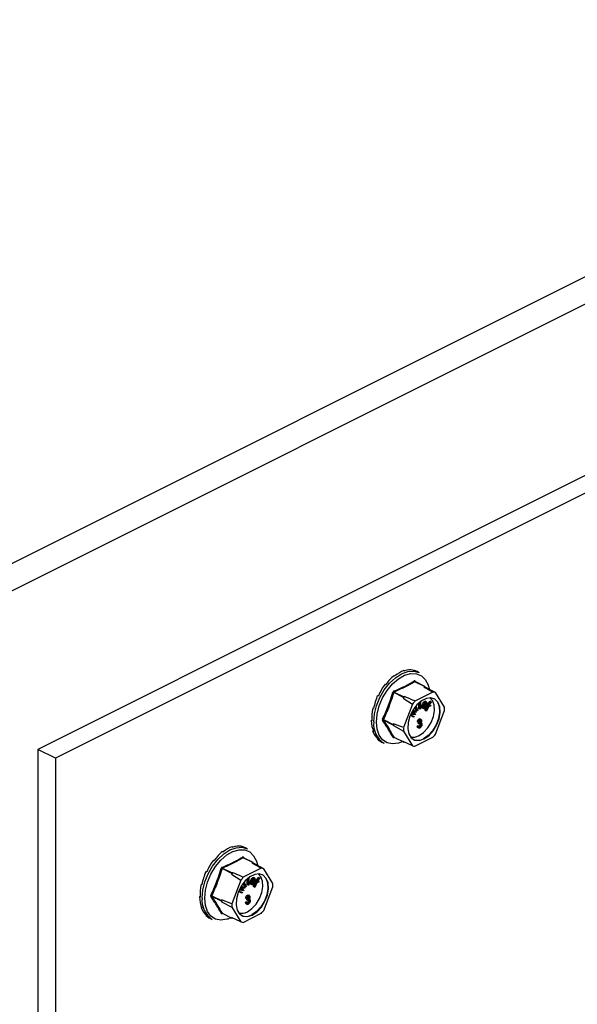
# Model space of a CAD drawing. Units: millimetres. Extents: x -1130 to -79, y -373 to 1112.
# Drawn here: x -599 to -481, y 540 to 750 of the extents above; entities that cross this region are included whole.
import ezdxf

# ---------------------------------------------------------------- set-up
doc = ezdxf.new("R2010")
doc.units = ezdxf.units.MM
doc.header["$MEASUREMENT"] = 0
doc.layers.get('0').update_dxf_attribs({"linetype": 'CONTINUOUS', "lineweight": 15})

msp = doc.modelspace()

# ---------------------------------------------------------------- linework, layer by layer
at = {"color": 7, "linetype": 'Continuous', "lineweight": 25}
for p, q in [((-369.63, 749.66), (-736.22, 566.37)), ((-367.02, 745.16), (-731.99, 562.68)), ((-365.72, 709.36), (-595.31, 594.56)), ((-361.98, 707.49), (-591.56, 592.69)), ((-517.48, 611.32), (-517.31, 611.23)), ((-515.55, 611.43), (-515.37, 611.34)), ((-514.19, 610.87), (-514.67, 611.11)), ((-519.54, 610.29), (-519.36, 610.2)), ((-515.07, 609.08), (-514.96, 608.91)), ((-521.48, 608.46), (-521.3, 608.37)), ((-513.08, 607.93), (-515.14, 608.96)), ((-513.01, 607.94), (-515.08, 608.97)), ((-513.08, 607.93), (-513.2, 607.87)), ((-512.93, 607.81), (-512.99, 607.91)), ((-510.76, 606.64), (-512.93, 607.81)), ((-512.31, 608.25), (-512.1, 607.48)), ((-523.05, 606.05), (-522.88, 605.96)), ((-517.57, 605.62), (-519.63, 606.65)), ((-519.54, 606.76), (-517.48, 605.73)), ((-517.57, 605.62), (-517.63, 605.46)), ((-517.63, 605.46), (-515.62, 604.21)), ((-517.35, 605.79), (-517.48, 605.73)), ((-511.28, 606.75), (-515.1, 604.83)), ((-513.62, 604.92), (-513.85, 604.8)), ((-513.62, 604.97), (-513.62, 604.92)), ((-512.95, 603.47), (-511.9, 604.79)), ((-512.73, 604.69), (-512.94, 604.79)), ((-511.69, 604.69), (-511.9, 604.79)), ((-508.84, 603.53), (-510.76, 606.64)), ((-524.08, 603.35), (-523.89, 603.37)), ((-524.08, 603.35), (-523.91, 603.27)), ((-515.62, 604.21), (-517.54, 599.19)), ((-515.63, 602.75), (-515.02, 602.05)), ((-515.04, 602.51), (-515.6, 602.81)), ((-514.84, 602.4), (-515.59, 602.82)), ((-515.5, 602.96), (-514.76, 602.55)), ((-514.83, 602.84), (-515.1, 603.55)), ((-514.62, 602.74), (-514.99, 603.69)), ((-514.89, 603.82), (-514.51, 602.85)), ((-514.62, 602.74), (-514.83, 602.84)), ((-514.51, 602.85), (-514.62, 602.74)), ((-514.28, 603.22), (-514.27, 604.46)), ((-514.07, 603.11), (-514.28, 603.22)), ((-514.07, 603.11), (-514.06, 604.64)), ((-513.94, 603.17), (-514.07, 603.11)), ((-513.94, 604.74), (-513.94, 603.17)), ((-513.3, 604.01), (-513.51, 604.12)), ((-513.3, 603.23), (-513.51, 603.33)), ((-512.77, 603.84), (-513.22, 603.94)), ((-512.95, 603.67), (-513.16, 603.78)), ((-513.15, 603.22), (-513.03, 603.37)), ((-513.09, 603.13), (-513.15, 603.22)), ((-512.94, 603.12), (-513.15, 603.22)), ((-513.14, 604.13), (-512.8, 604.05)), ((-513.11, 604.18), (-513.01, 604.16)), ((-512.88, 603.03), (-513.09, 603.13)), ((-512.8, 604.05), (-513.01, 604.16)), ((-512.74, 604.33), (-512.95, 604.44)), ((-512.95, 603.67), (-512.86, 603.62)), ((-512.94, 603.12), (-511.69, 604.69)), ((-512.88, 603.03), (-512.94, 603.12)), ((-512.92, 602.89), (-512.84, 603.08)), ((-512.85, 602.78), (-512.92, 602.89)), ((-512.71, 602.78), (-512.92, 602.89)), ((-512.52, 603.48), (-512.88, 603.03)), ((-512.64, 602.67), (-512.85, 602.78)), ((-512.75, 603.9), (-512.77, 603.84)), ((-512.71, 602.78), (-512.37, 603.54)), ((-512.64, 602.67), (-512.71, 602.78)), ((-512.22, 603.61), (-512.64, 602.67)), ((-512.37, 603.54), (-512.52, 603.48)), ((-511.63, 604.59), (-512.34, 603.7)), ((-512.34, 603.7), (-511.83, 603.95)), ((-511.75, 603.83), (-512.22, 603.61)), ((-512.08, 604.03), (-512.04, 604.05)), ((-511.83, 603.95), (-512.04, 604.05)), ((-511.83, 603.95), (-511.75, 603.83)), ((-511.69, 604.69), (-511.63, 604.59)), ((-510.76, 597.78), (-508.84, 602.8)), ((-524.44, 600.69), (-524.27, 600.78)), ((-524.44, 600.69), (-524.26, 600.6)), ((-521.82, 600.89), (-519.77, 599.86)), ((-519.77, 599.73), (-521.82, 600.76)), ((-515.35, 601.41), (-516.09, 601.82)), ((-515.55, 601.52), (-516.09, 601.81)), ((-516.02, 601.98), (-515.27, 601.57)), ((-515.09, 601.91), (-515.99, 602.05)), ((-515.92, 602.19), (-515.4, 602.11)), ((-515.89, 602.26), (-515.61, 602.22)), ((-515.56, 602.34), (-515.74, 602.55)), ((-515.35, 602.24), (-515.7, 602.63)), ((-515.61, 602.22), (-515.42, 602.18)), ((-515.4, 602.11), (-515.61, 602.22)), ((-515.35, 602.24), (-515.56, 602.34)), ((-515.35, 601.41), (-515.55, 601.52)), ((-515.21, 602.08), (-515.42, 602.18)), ((-515.4, 602.11), (-515.21, 602.08)), ((-515.27, 601.57), (-515.35, 601.41)), ((-515.02, 602.05), (-515.09, 601.91)), ((-514.84, 602.4), (-515.04, 602.51)), ((-514.76, 602.55), (-514.84, 602.4)), ((-514.04, 600.92), (-514.25, 601.02)), ((-513.81, 600.92), (-514.07, 601.05)), ((-514.05, 600.66), (-514.07, 600.76)), ((-513.85, 600.56), (-514.05, 600.66)), ((-519.7, 600.02), (-519.77, 599.86)), ((-519.77, 599.73), (-519.7, 599.63)), ((-517.54, 599.19), (-519.7, 600.02)), ((-519.7, 599.63), (-517.54, 598.46)), ((-514.62, 599.51), (-514.47, 599.61)), ((-514.41, 599.41), (-514.62, 599.51)), ((-514.4, 600.3), (-514.6, 600.4)), ((-514.49, 599.19), (-514.23, 599.06)), ((-514.26, 599.5), (-514.47, 599.61)), ((-514.41, 599.41), (-514.26, 599.5)), ((-514.24, 600.35), (-514.4, 600.3)), ((-514.34, 600.02), (-514.32, 600.24)), ((-514.13, 599.92), (-514.34, 600.02)), ((-514.32, 600.24), (-514.3, 600.25)), ((-514.11, 600.14), (-514.32, 600.24)), ((-514.09, 600.15), (-514.3, 600.25)), ((-514.03, 599.27), (-514.24, 599.38)), ((-514.13, 599.92), (-514.11, 600.14)), ((-514.11, 600.14), (-514.09, 600.15)), ((-514, 599.87), (-514.01, 600)), ((-513.79, 599.77), (-514, 599.87)), ((-513.73, 600.15), (-513.84, 600.21)), ((-524.08, 598.39), (-523.98, 598.49)), ((-524.08, 598.39), (-523.91, 598.3)), ((-523.05, 596.72), (-523.02, 596.77)), ((-523.05, 596.72), (-522.88, 596.63)), ((-519.63, 597.19), (-517.57, 596.17)), ((-519.61, 597.17), (-517.54, 596.14)), ((-517.54, 598.46), (-515.62, 595.35)), ((-515.1, 595.25), (-511.28, 597.16)), ((-595.31, 594.56), (-595.31, 433.52)), ((-591.56, 592.69), (-595.31, 594.56)), ((-522.16, 596.11), (-521.69, 595.87)), ((-517.72, 596.23), (-518.39, 595.96)), ((-515.62, 595.35), (-517.63, 596.27)), ((-517.63, 596.27), (-517.57, 596.17)), ((-517.48, 596.15), (-517.42, 596.17)), ((-591.56, 592.69), (-591.56, 431.65)), ((-554.01, 573.89), (-553.83, 573.8)), ((-552.07, 573.99), (-551.9, 573.9)), ((-550.72, 573.43), (-551.19, 573.67)), ((-556.07, 572.86), (-555.89, 572.77)), ((-549.6, 570.5), (-551.66, 571.53)), ((-549.54, 570.5), (-551.6, 571.53)), ((-551.59, 571.64), (-551.48, 571.47)), ((-558, 571.03), (-557.82, 570.94)), ((-554.09, 568.19), (-556.15, 569.22)), ((-556.06, 569.33), (-554, 568.3)), ((-547.8, 569.31), (-551.63, 567.4)), ((-549.6, 570.5), (-549.73, 570.44)), ((-549.45, 570.38), (-549.51, 570.48)), ((-547.28, 569.2), (-549.45, 570.38)), ((-548.83, 570.82), (-548.62, 570.05)), ((-559.58, 568.62), (-559.4, 568.53)), ((-554.09, 568.19), (-554.15, 568.03)), ((-554.15, 568.03), (-552.15, 566.77)), ((-553.88, 568.36), (-554, 568.3)), ((-550.6, 565.68), (-550.59, 567.2)), ((-550.46, 567.31), (-550.47, 565.74)), ((-550.14, 567.48), (-550.38, 567.37)), ((-550.14, 567.53), (-550.14, 567.48)), ((-549.47, 566.04), (-548.42, 567.36)), ((-549.26, 567.25), (-549.47, 567.36)), ((-549.46, 565.69), (-548.21, 567.25)), ((-548.15, 567.16), (-548.87, 566.27)), ((-548.21, 567.25), (-548.42, 567.36)), ((-548.21, 567.25), (-548.15, 567.16)), ((-545.37, 566.1), (-547.28, 569.2)), ((-560.61, 565.92), (-560.41, 565.93)), ((-560.61, 565.92), (-560.43, 565.83)), ((-552.15, 566.77), (-554.06, 561.75)), ((-552.09, 564.91), (-552.27, 565.12)), ((-551.88, 564.81), (-552.22, 565.2)), ((-552.15, 565.32), (-551.54, 564.62)), ((-551.36, 564.97), (-552.12, 565.38)), ((-551.57, 565.07), (-552.12, 565.37)), ((-552.03, 565.53), (-551.28, 565.12)), ((-551.36, 565.41), (-551.63, 566.11)), ((-551.36, 564.97), (-551.57, 565.07)), ((-551.15, 565.31), (-551.51, 566.26)), ((-551.41, 566.38), (-551.04, 565.41)), ((-551.15, 565.31), (-551.36, 565.41)), ((-551.28, 565.12), (-551.36, 564.97)), ((-551.04, 565.41), (-551.15, 565.31)), ((-550.8, 565.78), (-550.8, 567.02)), ((-550.6, 565.68), (-550.8, 565.78)), ((-550.47, 565.74), (-550.6, 565.68)), ((-549.83, 566.58), (-550.04, 566.68)), ((-549.83, 565.79), (-550.04, 565.9)), ((-549.3, 566.4), (-549.74, 566.5)), ((-549.48, 566.24), (-549.69, 566.34)), ((-549.67, 565.79), (-549.56, 565.93)), ((-549.61, 565.7), (-549.67, 565.79)), ((-549.46, 565.69), (-549.67, 565.79)), ((-549.66, 566.7), (-549.33, 566.62)), ((-549.63, 566.75), (-549.54, 566.72)), ((-549.4, 565.59), (-549.61, 565.7)), ((-549.33, 566.62), (-549.54, 566.72)), ((-549.48, 566.24), (-549.39, 566.18)), ((-549.26, 566.9), (-549.47, 567)), ((-549.4, 565.59), (-549.46, 565.69)), ((-549.45, 565.45), (-549.36, 565.64)), ((-549.37, 565.34), (-549.45, 565.45)), ((-549.24, 565.35), (-549.45, 565.45)), ((-549.04, 566.04), (-549.4, 565.59)), ((-549.16, 565.24), (-549.37, 565.34)), ((-549.27, 566.46), (-549.3, 566.4)), ((-549.24, 565.35), (-548.9, 566.11)), ((-549.16, 565.24), (-549.24, 565.35)), ((-548.75, 566.18), (-549.16, 565.24)), ((-548.9, 566.11), (-549.04, 566.04)), ((-548.87, 566.27), (-548.35, 566.51)), ((-548.27, 566.39), (-548.75, 566.18)), ((-548.6, 566.6), (-548.56, 566.62)), ((-548.35, 566.51), (-548.56, 566.62)), ((-548.35, 566.51), (-548.27, 566.39)), ((-547.28, 560.35), (-545.37, 565.37)), ((-560.97, 563.26), (-560.8, 563.34)), ((-560.97, 563.26), (-560.79, 563.17)), ((-558.35, 563.45), (-556.29, 562.42)), ((-556.29, 562.3), (-558.35, 563.33)), ((-551.87, 563.98), (-552.62, 564.39)), ((-552.08, 564.08), (-552.62, 564.38)), ((-552.55, 564.54), (-551.79, 564.13)), ((-551.61, 564.48), (-552.52, 564.62)), ((-552.45, 564.76), (-551.93, 564.68)), ((-552.42, 564.83), (-552.14, 564.78)), ((-552.14, 564.78), (-551.94, 564.75)), ((-551.93, 564.68), (-552.14, 564.78)), ((-551.88, 564.81), (-552.09, 564.91)), ((-551.87, 563.98), (-552.08, 564.08)), ((-551.73, 564.64), (-551.94, 564.75)), ((-551.93, 564.68), (-551.73, 564.64)), ((-551.79, 564.13), (-551.87, 563.98)), ((-551.54, 564.62), (-551.61, 564.48)), ((-550.92, 562.86), (-551.13, 562.97)), ((-550.56, 563.48), (-550.77, 563.59)), ((-550.33, 563.49), (-550.59, 563.62)), ((-550.58, 563.23), (-550.59, 563.33)), ((-550.37, 563.13), (-550.58, 563.23)), ((-560.61, 560.95), (-560.5, 561.05)), ((-560.61, 560.95), (-560.43, 560.87)), ((-556.23, 562.59), (-556.29, 562.42)), ((-556.29, 562.3), (-556.23, 562.2)), ((-554.06, 561.75), (-556.23, 562.59)), ((-556.23, 562.2), (-554.06, 561.02)), ((-554.06, 561.02), (-552.15, 557.92)), ((-551.15, 562.08), (-551, 562.18)), ((-550.94, 561.97), (-551.15, 562.08)), ((-551.01, 561.75), (-550.75, 561.62)), ((-550.79, 562.07), (-551, 562.18)), ((-550.94, 561.97), (-550.79, 562.07)), ((-550.77, 562.92), (-550.92, 562.86)), ((-550.86, 562.59), (-550.84, 562.81)), ((-550.65, 562.48), (-550.86, 562.59)), ((-550.84, 562.81), (-550.82, 562.82)), ((-550.64, 562.7), (-550.84, 562.81)), ((-550.61, 562.71), (-550.82, 562.82)), ((-550.56, 561.84), (-550.77, 561.94)), ((-550.65, 562.48), (-550.64, 562.7)), ((-550.64, 562.7), (-550.61, 562.71)), ((-550.52, 562.44), (-550.54, 562.56)), ((-550.31, 562.33), (-550.52, 562.44)), ((-550.26, 562.72), (-550.37, 562.77)), ((-559.58, 559.29), (-559.55, 559.33)), ((-559.58, 559.29), (-559.4, 559.2)), ((-556.15, 559.76), (-554.09, 558.73)), ((-556.13, 559.74), (-554.07, 558.71)), ((-554.25, 558.8), (-554.91, 558.52)), ((-552.15, 557.92), (-554.15, 558.83)), ((-554.15, 558.83), (-554.09, 558.73)), ((-551.63, 557.81), (-547.8, 559.73)), ((-558.69, 558.68), (-558.22, 558.44)), ((-554, 558.71), (-553.95, 558.74))]:
    msp.add_line(p, q, dxfattribs=at)
at = {"color": 7, "linetype": 'Continuous', "lineweight": 25, "flags": 128}
for points in [[(-523.87, 600.41), (-523.72, 602.1), (-523.28, 603.85), (-522.58, 605.58), (-521.64, 607.2), (-520.51, 608.63), (-519.26, 609.79), (-517.94, 610.63), (-516.62, 611.11), (-515.37, 611.2), (-514.25, 610.9), (-514.19, 610.87)], [(-523.3, 600.38), (-523.15, 602.06), (-522.7, 603.8), (-521.98, 605.51), (-521.02, 607.09), (-519.88, 608.47), (-518.62, 609.56), (-517.3, 610.31), (-516.01, 610.68), (-514.8, 610.65), (-513.74, 610.21), (-512.9, 609.4), (-512.31, 608.26), (-512.31, 608.25)], [(-513.19, 596.78), (-512.18, 597.47), (-511.25, 598.48), (-510.5, 599.71), (-509.98, 601.06), (-509.76, 602.4), (-509.83, 603.61), (-510.21, 604.6), (-510.85, 605.26), (-511.7, 605.54), (-512.68, 605.42), (-513.7, 604.91), (-514.68, 604.05), (-515.53, 602.92), (-516.17, 601.61), (-516.55, 600.26), (-516.62, 598.96), (-516.4, 597.85), (-515.88, 597.02), (-515.13, 596.54), (-514.21, 596.46), (-513.19, 596.78)], [(-514.23, 597.5), (-513.27, 598.16), (-512.39, 599.12), (-511.67, 600.3), (-511.18, 601.58), (-510.97, 602.85), (-511.04, 604.01), (-511.4, 604.94), (-511.97, 605.55)], [(-511.12, 605.4), (-510.95, 605.31), (-510.31, 604.65), (-509.94, 603.66), (-509.86, 602.45), (-510.09, 601.11), (-510.6, 599.76), (-511.35, 598.53), (-512.28, 597.52), (-513.29, 596.83)], [(-518.39, 595.96), (-518.62, 595.89), (-519.88, 595.72), (-521.02, 595.96), (-521.98, 596.58), (-522.7, 597.57), (-523.15, 598.86), (-523.3, 600.38)], [(-560.39, 562.97), (-560.25, 564.66), (-559.81, 566.42), (-559.1, 568.15), (-558.16, 569.77), (-557.04, 571.19), (-555.79, 572.36), (-554.47, 573.2), (-553.15, 573.67), (-551.9, 573.76), (-550.77, 573.46), (-550.72, 573.43)], [(-559.83, 562.95), (-559.68, 564.63), (-559.22, 566.37), (-558.5, 568.07), (-557.54, 569.66), (-556.4, 571.04), (-555.14, 572.13), (-553.83, 572.88), (-552.53, 573.25), (-551.32, 573.21), (-550.27, 572.78), (-549.42, 571.97), (-548.83, 570.82), (-548.83, 570.82)], [(-549.72, 559.34), (-548.7, 560.04), (-547.78, 561.05), (-547.02, 562.28), (-546.51, 563.62), (-546.28, 564.96), (-546.36, 566.18), (-546.73, 567.16), (-547.37, 567.82), (-548.22, 568.11), (-549.2, 567.99), (-550.23, 567.48), (-551.21, 566.61), (-552.06, 565.48), (-552.7, 564.18), (-553.07, 562.82), (-553.15, 561.53), (-552.92, 560.42), (-552.41, 559.59), (-551.66, 559.11), (-550.73, 559.02), (-549.72, 559.34)], [(-550.76, 560.07), (-549.79, 560.73), (-548.91, 561.69), (-548.2, 562.86), (-547.71, 564.14), (-547.49, 565.42), (-547.56, 566.57), (-547.92, 567.51), (-548.49, 568.12)], [(-547.64, 567.97), (-547.48, 567.88), (-546.84, 567.21), (-546.46, 566.23), (-546.39, 565.02), (-546.61, 563.68), (-547.13, 562.33), (-547.88, 561.1), (-548.81, 560.09), (-549.82, 559.4)], [(-554.91, 558.52), (-555.14, 558.45), (-556.4, 558.29), (-557.54, 558.52), (-558.5, 559.15), (-559.22, 560.13), (-559.68, 561.42), (-559.83, 562.95)]]:
    msp.add_lwpolyline(points, dxfattribs=at)
at = {"color": 7, "linetype": 'Continuous', "lineweight": 25}
for centre, radius, start, end in [((-515.05, 609.14), 0.203, 187.5227, 243.7908), ((-514.99, 609.02), 0.101, 141.4305, 208.9008), ((-519.4, 606.95), 0.228, 185.3218, 234.332), ((-513.57, 605.39), 2.5, 75.061, 81.5372), ((-513.04, 607.88), 0.0652, 33.2546, 123.3436), ((-520.21, 605.06), 1.69, 69.8438, 76.3411), ((-510.53, 599.86), 9.05, 138.9859, 141.7355), ((-517.38, 605.56), 0.203, 119.9763, 160.7452), ((-508.52, 598.85), 8.89, 137.7452, 142.9763), ((-511.51, 604.29), 2.47, 72.1439, 84.4543), ((-515.36, 603.17), 6.53, 356.7867, 3.2133), ((-522.2, 600.28), 0.713, 58.0633, 73.54), ((-521.87, 600.6), 0.17, 73.2093, 137.5493), ((-519.11, 599.91), 4.79, 173.9867, 237.3424), ((-519.63, 599.79), 0.151, 154.9951, 205.0049), ((-513.06, 599.83), 6.64, 178.311, 181.689), ((-511.02, 598.82), 6.53, 176.7867, 183.2133), ((-519.69, 597.04), 0.165, 65.9233, 135.0671), ((-519.55, 597.12), 0.0803, 135.7842, 176.8335), ((-515.41, 599.46), 2.28, 252.425, 300.9967), ((-514.51, 598.82), 2.33, 245.7681, 301.4996), ((-517.86, 603.14), 8.89, 317.7452, 322.9763), ((-517.51, 596.2), 0.0652, 213.2546, 303.3436), ((-514.87, 597.7), 2.47, 252.1439, 264.4543), ((-551.57, 571.71), 0.203, 187.5227, 243.7908), ((-551.51, 571.58), 0.101, 141.4305, 208.9008), ((-556.73, 567.63), 1.69, 69.8438, 76.3411), ((-555.93, 569.51), 0.228, 185.3218, 234.332), ((-550.1, 567.96), 2.5, 75.061, 81.5372), ((-549.57, 570.44), 0.0652, 33.2546, 123.3436), ((-548.04, 566.86), 2.47, 72.1439, 84.4543), ((-547.05, 562.42), 9.05, 138.9859, 141.7355), ((-553.9, 568.12), 0.203, 119.9763, 160.7452), ((-545.05, 561.42), 8.89, 137.7452, 142.9763), ((-551.89, 565.73), 6.53, 356.7867, 3.2133), ((-555.63, 562.47), 4.79, 173.9867, 237.3424), ((-558.73, 562.85), 0.713, 58.0633, 73.54), ((-558.4, 563.16), 0.17, 73.2093, 137.5493), ((-556.15, 562.36), 0.151, 154.9951, 205.0049), ((-549.59, 562.39), 6.64, 178.311, 181.689), ((-547.54, 561.39), 6.53, 176.7867, 183.2133), ((-556.22, 559.61), 0.165, 65.9233, 135.0671), ((-556.07, 559.68), 0.0803, 135.7842, 176.8335), ((-551.93, 562.02), 2.28, 252.425, 300.9967), ((-551.04, 561.39), 2.33, 245.7681, 301.4996), ((-554.38, 565.7), 8.89, 317.7452, 322.9763), ((-554.04, 558.77), 0.0652, 213.2546, 303.3436), ((-551.39, 560.26), 2.47, 252.1439, 264.4543)]:
    msp.add_arc(centre, radius, start, end, dxfattribs=at)
for centre, major_axis, ratio, start_param, end_param in [((-518.51, 603.66), (3.38, 7.68), 0.551111, 0.483439, 0.832505), ((-518.51, 603.66), (3.63, 7.56), 0.544007, 0.152546, 0.501612), ((-518.51, 603.66), (3.89, 7.43), 0.544295, 0.009996, 0.171116), ((-518.51, 603.66), (3.17, 7.78), 0.564926, 0.815734, 1.164799), ((-518.51, 603.66), (3.01, 7.85), 0.584126, 1.15085, 1.499916), ((-518.51, 603.66), (2.92, 7.89), 0.60683, 1.490756, 1.839822), ((-518.51, 603.66), (2.93, 7.89), 0.630668, 1.837848, 2.186914), ((-518.51, 603.66), (3.04, 7.83), 0.652839, 2.194408, 2.543474), ((-518.51, 603.66), (3.26, 7.73), 0.670276, 2.561464, 2.91053), ((-518.51, 603.66), (3.57, 7.59), 0.680109, 2.937291, 3.125237), ((-555.04, 566.22), (3.38, 7.68), 0.551111, 0.483439, 0.832505), ((-555.04, 566.22), (3.63, 7.56), 0.544007, 0.152546, 0.501612), ((-555.04, 566.22), (3.89, 7.43), 0.544295, 0.009996, 0.171116), ((-555.04, 566.22), (3.17, 7.78), 0.564926, 0.815734, 1.164799), ((-555.04, 566.22), (3.01, 7.85), 0.584126, 1.15085, 1.499916), ((-555.04, 566.22), (2.92, 7.89), 0.60683, 1.490756, 1.839822), ((-555.04, 566.22), (2.93, 7.89), 0.630668, 1.837848, 2.186914), ((-555.04, 566.22), (3.04, 7.83), 0.652839, 2.194408, 2.543474), ((-555.04, 566.22), (3.26, 7.73), 0.670276, 2.561464, 2.91053), ((-555.04, 566.22), (3.57, 7.59), 0.680109, 2.937291, 3.125237)]:
    msp.add_ellipse(centre, major_axis=major_axis, ratio=ratio, start_param=start_param, end_param=end_param, dxfattribs=at)
for points, knots in [([(-519.63, 606.93), (-518.85, 607.27), (-517.78, 607.73), (-516.35, 608.48), (-515.67, 608.87), (-515.25, 609.12)], [0, 0, 0, 0, 0.500313, 0.686307, 1, 1, 1, 1]), ([(-515.07, 609.08), (-515.07, 609.08), (-515.09, 609.1), (-515.12, 609.13), (-515.18, 609.15), (-515.23, 609.13), (-515.25, 609.12)], [0, 0, 0, 0, 0.045893, 0.363246, 0.681582, 1, 1, 1, 1]), ([(-515.14, 608.96), (-515.13, 608.97), (-515.11, 608.98), (-515.09, 608.97), (-515.08, 608.97), (-515.08, 608.97)], [0, 0, 0, 0, 0.488467, 0.974513, 1, 1, 1, 1]), ([(-519.63, 606.93), (-519.63, 606.92), (-519.66, 606.91), (-519.71, 606.87), (-519.77, 606.8), (-519.8, 606.74), (-519.81, 606.71)], [0, 0, 0, 0, 0.045893, 0.363246, 0.681582, 1, 1, 1, 1]), ([(-515.14, 608.96), (-515.82, 608.57), (-517.19, 607.79), (-518.75, 607.1), (-519.54, 606.76)], [0, 0, 0, 0, 0.499632, 1, 1, 1, 1]), ([(-515.07, 608.97), (-515.08, 608.97), (-515.08, 608.97), (-515.08, 608.97), (-515.08, 608.97)], [0, 0, 0, 0, 0.204171, 1, 1, 1, 1]), ([(-513.2, 607.87), (-512.71, 607.58), (-512.07, 607.21), (-511.43, 606.84), (-511.28, 606.75)], [0, 0, 0, 0, 0.760865, 1, 1, 1, 1]), ([(-522, 600.97), (-521.59, 601.9), (-521.02, 603.18), (-520.31, 605.11), (-520, 606.09), (-519.81, 606.71)], [0, 0, 0, 0, 0.499944, 0.686096, 1, 1, 1, 1]), ([(-519.63, 606.65), (-519.62, 606.67), (-519.61, 606.7), (-519.58, 606.74), (-519.55, 606.76), (-519.54, 606.76), (-519.54, 606.76)], [0, 0, 0, 0, 0.318949, 0.636317, 0.95384, 1, 1, 1, 1]), ([(-515.1, 604.83), (-515.28, 604.91), (-516.03, 605.23), (-516.78, 605.55), (-517.35, 605.79)], [0, 0, 0, 0, 0.239135, 1, 1, 1, 1]), ([(-513.51, 604.12), (-513.45, 604.28), (-513.34, 604.51), (-513.15, 604.73), (-513.03, 604.8), (-512.97, 604.79), (-512.94, 604.79)], [0, 0, 0, 0, 0.4999904, 0.7496133, 0.8748038, 1, 1, 1, 1]), ([(-513.51, 603.33), (-513.54, 603.34), (-513.58, 603.36), (-513.64, 603.46), (-513.66, 603.72), (-513.57, 603.96), (-513.51, 604.12)], [0, 0, 0, 0, 0.125338, 0.250675, 0.500215, 1, 1, 1, 1]), ([(-513.3, 603.23), (-513.33, 603.24), (-513.38, 603.26), (-513.43, 603.36), (-513.45, 603.61), (-513.36, 603.85), (-513.3, 604.01)], [0, 0, 0, 0, 0.125338, 0.250675, 0.500215, 1, 1, 1, 1]), ([(-513.3, 604.01), (-513.24, 604.17), (-513.14, 604.41), (-512.94, 604.62), (-512.82, 604.69), (-512.76, 604.69), (-512.73, 604.69)], [0, 0, 0, 0, 0.4999904, 0.7496133, 0.8748038, 1, 1, 1, 1]), ([(-513.22, 603.94), (-513.25, 603.84), (-513.31, 603.68), (-513.3, 603.52), (-513.27, 603.44), (-513.24, 603.43), (-513.23, 603.42)], [0, 0, 0, 0, 0.5002, 0.749868, 0.875073, 1, 1, 1, 1]), ([(-513.3, 603.59), (-513.29, 603.6), (-513.23, 603.65), (-513.2, 603.72), (-513.16, 603.78)], [0, 0, 0, 0, 0.178553, 1, 1, 1, 1]), ([(-512.86, 603.62), (-512.89, 603.56), (-512.96, 603.44), (-513.08, 603.3), (-513.2, 603.22), (-513.27, 603.23), (-513.3, 603.23)], [0, 0, 0, 0, 0.280972, 0.560878, 0.780493, 1, 1, 1, 1]), ([(-513.23, 603.42), (-513.2, 603.42), (-513.14, 603.43), (-513.04, 603.53), (-512.99, 603.62), (-512.95, 603.67)], [0, 0, 0, 0, 0.277958, 0.558128, 1, 1, 1, 1]), ([(-512.81, 604.49), (-512.83, 604.49), (-512.86, 604.5), (-512.92, 604.46), (-513.03, 604.35), (-513.1, 604.22), (-513.14, 604.13)], [0, 0, 0, 0, 0.12515, 0.250459, 0.50057, 1, 1, 1, 1]), ([(-513.01, 604.16), (-512.99, 604.21), (-512.96, 604.31), (-512.95, 604.4), (-512.95, 604.44)], [0, 0, 0, 0, 0.56057, 1, 1, 1, 1]), ([(-512.74, 604.33), (-512.74, 604.38), (-512.74, 604.43), (-512.78, 604.48), (-512.8, 604.49), (-512.81, 604.49)], [0, 0, 0, 0, 0.558309, 0.779208, 1, 1, 1, 1]), ([(-512.8, 604.05), (-512.79, 604.11), (-512.75, 604.2), (-512.74, 604.29), (-512.74, 604.33)], [0, 0, 0, 0, 0.56057, 1, 1, 1, 1]), ([(-512.73, 604.69), (-512.71, 604.68), (-512.66, 604.66), (-512.61, 604.55), (-512.61, 604.29), (-512.69, 604.06), (-512.75, 603.9)], [0, 0, 0, 0, 0.125044, 0.250272, 0.500028, 1, 1, 1, 1]), ([(-522, 600.97), (-522, 600.96), (-522.02, 600.93), (-522.03, 600.86), (-522.03, 600.78), (-522.01, 600.73), (-522, 600.71)], [0, 0, 0, 0, 0.045893, 0.363246, 0.681582, 1, 1, 1, 1]), ([(-519.81, 597.16), (-520.13, 597.73), (-520.56, 598.51), (-521.32, 599.71), (-521.74, 600.32), (-522, 600.71)], [0, 0, 0, 0, 0.499944, 0.686096, 1, 1, 1, 1]), ([(-521.82, 600.76), (-521.83, 600.77), (-521.84, 600.79), (-521.84, 600.84), (-521.83, 600.87), (-521.83, 600.89), (-521.82, 600.89)], [0, 0, 0, 0, 0.318949, 0.636317, 0.95384, 1, 1, 1, 1]), ([(-515.42, 602.18), (-515.44, 602.21), (-515.49, 602.27), (-515.54, 602.32), (-515.56, 602.34)], [0, 0, 0, 0, 0.559995, 1, 1, 1, 1]), ([(-515.21, 602.08), (-515.23, 602.11), (-515.28, 602.16), (-515.33, 602.22), (-515.35, 602.24)], [0, 0, 0, 0, 0.559995, 1, 1, 1, 1]), ([(-514.6, 600.4), (-514.59, 600.47), (-514.57, 600.61), (-514.49, 600.8), (-514.37, 600.95), (-514.29, 601), (-514.25, 601.02)], [0, 0, 0, 0, 0.280681, 0.5599996, 0.7799415, 1, 1, 1, 1]), ([(-514.4, 600.3), (-514.38, 600.37), (-514.36, 600.5), (-514.28, 600.7), (-514.16, 600.84), (-514.08, 600.89), (-514.04, 600.92)], [0, 0, 0, 0, 0.280681, 0.5599996, 0.7799415, 1, 1, 1, 1]), ([(-514.3, 600.25), (-514.26, 600.27), (-514.19, 600.32), (-514.11, 600.43), (-514.06, 600.56), (-514.06, 600.63), (-514.05, 600.66)], [0, 0, 0, 0, 0.280151, 0.559297, 0.779344, 1, 1, 1, 1]), ([(-514.25, 601.02), (-514.19, 601.05), (-514.11, 601.08), (-514.06, 601.04), (-514.05, 601.03)], [0, 0, 0, 0, 0.7169021, 1, 1, 1, 1]), ([(-514.03, 600.73), (-514.07, 600.71), (-514.13, 600.67), (-514.22, 600.52), (-514.23, 600.42), (-514.24, 600.35)], [0, 0, 0, 0, 0.280053, 0.559903, 1, 1, 1, 1]), ([(-514.04, 600.92), (-513.98, 600.94), (-513.88, 600.97), (-513.76, 600.9), (-513.7, 600.78), (-513.7, 600.68), (-513.69, 600.63)], [0, 0, 0, 0, 0.279055, 0.558748, 0.779188, 1, 1, 1, 1]), ([(-513.85, 600.56), (-513.85, 600.6), (-513.85, 600.67), (-513.9, 600.73), (-513.96, 600.76), (-514.01, 600.74), (-514.03, 600.73)], [0, 0, 0, 0, 0.280461, 0.559886, 0.779996, 1, 1, 1, 1]), ([(-513.69, 600.63), (-513.7, 600.58), (-513.7, 600.5), (-513.75, 600.34), (-513.82, 600.24), (-513.86, 600.18)], [0, 0, 0, 0, 0.280998, 0.56178, 1, 1, 1, 1]), ([(-514.46, 599.18), (-514.49, 599.2), (-514.59, 599.25), (-514.61, 599.4), (-514.62, 599.51)], [0, 0, 0, 0, 0.291541, 1, 1, 1, 1]), ([(-514.04, 599.08), (-514.09, 599.06), (-514.21, 599.03), (-514.37, 599.14), (-514.4, 599.3), (-514.41, 599.41)], [0, 0, 0, 0, 0.27999, 0.560559, 1, 1, 1, 1]), ([(-514.26, 599.5), (-514.25, 599.42), (-514.23, 599.3), (-514.12, 599.24), (-514.06, 599.26), (-514.03, 599.27)], [0, 0, 0, 0, 0.559624, 0.779834, 1, 1, 1, 1]), ([(-514.24, 599.38), (-514.2, 599.4), (-514.12, 599.46), (-514.02, 599.66), (-514, 599.79), (-514, 599.87)], [0, 0, 0, 0, 0.279249, 0.560381, 1, 1, 1, 1]), ([(-514.03, 600), (-514.05, 599.98), (-514.08, 599.96), (-514.11, 599.93), (-514.13, 599.92)], [0, 0, 0, 0, 0.559694, 1, 1, 1, 1]), ([(-514.09, 600.15), (-514.05, 600.17), (-513.98, 600.21), (-513.9, 600.33), (-513.85, 600.45), (-513.85, 600.52), (-513.85, 600.56)], [0, 0, 0, 0, 0.280151, 0.559297, 0.779344, 1, 1, 1, 1]), ([(-513.64, 599.85), (-513.64, 599.77), (-513.65, 599.6), (-513.75, 599.37), (-513.89, 599.18), (-513.99, 599.12), (-514.04, 599.08)], [0, 0, 0, 0, 0.280402, 0.559933, 0.780058, 1, 1, 1, 1]), ([(-513.79, 599.77), (-513.79, 599.81), (-513.8, 599.91), (-513.85, 599.99), (-513.93, 600.03), (-513.99, 600.01), (-514.03, 600)], [0, 0, 0, 0, 0.280584, 0.560068, 0.780055, 1, 1, 1, 1]), ([(-514.03, 599.27), (-513.99, 599.3), (-513.91, 599.36), (-513.81, 599.55), (-513.8, 599.69), (-513.79, 599.77)], [0, 0, 0, 0, 0.279249, 0.560381, 1, 1, 1, 1]), ([(-513.86, 600.18), (-513.82, 600.18), (-513.74, 600.18), (-513.65, 600.05), (-513.64, 599.92), (-513.64, 599.85)], [0, 0, 0, 0, 0.279665, 0.55981, 1, 1, 1, 1]), ([(-519.81, 597.16), (-519.81, 597.16), (-519.8, 597.14), (-519.77, 597.11), (-519.7, 597.1), (-519.65, 597.12), (-519.63, 597.12)], [0, 0, 0, 0, 0.045893, 0.363246, 0.681582, 1, 1, 1, 1]), ([(-519.61, 597.17), (-519.61, 597.18), (-519.62, 597.18), (-519.62, 597.19), (-519.63, 597.19)], [0, 0, 0, 0, 0.8669913, 1, 1, 1, 1]), ([(-519.61, 597.18), (-519.62, 597.18), (-519.62, 597.18), (-519.61, 597.17), (-519.61, 597.17)], [0, 0, 0, 0, 0.463856, 1, 1, 1, 1]), ([(-556.15, 569.49), (-555.38, 569.83), (-554.31, 570.3), (-552.87, 571.04), (-552.2, 571.44), (-551.77, 571.68)], [0, 0, 0, 0, 0.500313, 0.686307, 1, 1, 1, 1]), ([(-551.66, 571.53), (-552.34, 571.14), (-553.71, 570.35), (-555.28, 569.67), (-556.06, 569.33)], [0, 0, 0, 0, 0.4996317, 1, 1, 1, 1]), ([(-551.59, 571.64), (-551.6, 571.65), (-551.61, 571.67), (-551.65, 571.7), (-551.71, 571.71), (-551.75, 571.69), (-551.77, 571.68)], [0, 0, 0, 0, 0.045893, 0.363246, 0.681582, 1, 1, 1, 1]), ([(-551.66, 571.53), (-551.65, 571.53), (-551.63, 571.54), (-551.61, 571.54), (-551.6, 571.53), (-551.6, 571.53)], [0, 0, 0, 0, 0.488467, 0.974513, 1, 1, 1, 1]), ([(-551.6, 571.53), (-551.6, 571.53), (-551.6, 571.53), (-551.6, 571.53), (-551.6, 571.53)], [0, 0, 0, 0, 0.204171, 1, 1, 1, 1]), ([(-558.52, 563.53), (-558.11, 564.46), (-557.54, 565.74), (-556.84, 567.67), (-556.53, 568.66), (-556.33, 569.27)], [0, 0, 0, 0, 0.4999445, 0.686096, 1, 1, 1, 1]), ([(-556.15, 569.49), (-556.16, 569.49), (-556.19, 569.48), (-556.24, 569.44), (-556.3, 569.37), (-556.32, 569.3), (-556.33, 569.27)], [0, 0, 0, 0, 0.045893, 0.363246, 0.681582, 1, 1, 1, 1]), ([(-556.15, 569.22), (-556.15, 569.23), (-556.14, 569.27), (-556.1, 569.3), (-556.08, 569.32), (-556.06, 569.33), (-556.06, 569.33)], [0, 0, 0, 0, 0.318949, 0.636317, 0.95384, 1, 1, 1, 1]), ([(-549.73, 570.44), (-549.24, 570.15), (-548.6, 569.78), (-547.95, 569.4), (-547.8, 569.31)], [0, 0, 0, 0, 0.760865, 1, 1, 1, 1]), ([(-551.63, 567.4), (-551.81, 567.47), (-552.56, 567.79), (-553.31, 568.12), (-553.88, 568.36)], [0, 0, 0, 0, 0.239135, 1, 1, 1, 1]), ([(-550.04, 566.68), (-549.97, 566.84), (-549.87, 567.08), (-549.67, 567.29), (-549.55, 567.36), (-549.5, 567.36), (-549.47, 567.36)], [0, 0, 0, 0, 0.49999, 0.749613, 0.874804, 1, 1, 1, 1]), ([(-549.83, 566.58), (-549.76, 566.74), (-549.66, 566.97), (-549.47, 567.19), (-549.34, 567.26), (-549.29, 567.26), (-549.26, 567.25)], [0, 0, 0, 0, 0.49999, 0.749613, 0.874804, 1, 1, 1, 1]), ([(-549.26, 567.25), (-549.24, 567.24), (-549.19, 567.22), (-549.14, 567.11), (-549.13, 566.86), (-549.22, 566.62), (-549.27, 566.46)], [0, 0, 0, 0, 0.125044, 0.250272, 0.500028, 1, 1, 1, 1]), ([(-550.04, 565.9), (-550.06, 565.91), (-550.11, 565.93), (-550.17, 566.03), (-550.18, 566.28), (-550.1, 566.52), (-550.04, 566.68)], [0, 0, 0, 0, 0.125338, 0.250675, 0.500215, 1, 1, 1, 1]), ([(-549.83, 565.79), (-549.85, 565.8), (-549.9, 565.82), (-549.96, 565.92), (-549.97, 566.18), (-549.89, 566.42), (-549.83, 566.58)], [0, 0, 0, 0, 0.125338, 0.250675, 0.500215, 1, 1, 1, 1]), ([(-549.74, 566.5), (-549.78, 566.4), (-549.83, 566.25), (-549.83, 566.08), (-549.8, 566.01), (-549.77, 566), (-549.75, 565.99)], [0, 0, 0, 0, 0.5002, 0.749868, 0.875073, 1, 1, 1, 1]), ([(-549.39, 566.18), (-549.42, 566.13), (-549.48, 566.01), (-549.6, 565.87), (-549.73, 565.79), (-549.79, 565.79), (-549.83, 565.79)], [0, 0, 0, 0, 0.280972, 0.560878, 0.780493, 1, 1, 1, 1]), ([(-549.82, 566.16), (-549.81, 566.17), (-549.76, 566.21), (-549.72, 566.28), (-549.69, 566.34)], [0, 0, 0, 0, 0.178553, 1, 1, 1, 1]), ([(-549.75, 565.99), (-549.72, 565.99), (-549.67, 565.99), (-549.57, 566.09), (-549.51, 566.18), (-549.48, 566.24)], [0, 0, 0, 0, 0.277958, 0.558128, 1, 1, 1, 1]), ([(-549.34, 567.06), (-549.35, 567.06), (-549.38, 567.06), (-549.45, 567.03), (-549.56, 566.91), (-549.62, 566.78), (-549.66, 566.7)], [0, 0, 0, 0, 0.12515, 0.250459, 0.50057, 1, 1, 1, 1]), ([(-549.54, 566.72), (-549.52, 566.78), (-549.49, 566.87), (-549.48, 566.96), (-549.47, 567)], [0, 0, 0, 0, 0.56057, 1, 1, 1, 1]), ([(-549.26, 566.9), (-549.27, 566.94), (-549.27, 567), (-549.3, 567.05), (-549.33, 567.05), (-549.34, 567.06)], [0, 0, 0, 0, 0.558309, 0.779208, 1, 1, 1, 1]), ([(-549.33, 566.62), (-549.31, 566.67), (-549.28, 566.77), (-549.27, 566.86), (-549.26, 566.9)], [0, 0, 0, 0, 0.56057, 1, 1, 1, 1]), ([(-558.52, 563.53), (-558.53, 563.53), (-558.54, 563.49), (-558.56, 563.43), (-558.56, 563.34), (-558.54, 563.3), (-558.52, 563.28)], [0, 0, 0, 0, 0.045893, 0.363246, 0.681582, 1, 1, 1, 1]), ([(-556.33, 559.73), (-556.65, 560.29), (-557.08, 561.08), (-557.84, 562.27), (-558.26, 562.89), (-558.52, 563.28)], [0, 0, 0, 0, 0.4999445, 0.686096, 1, 1, 1, 1]), ([(-558.35, 563.33), (-558.36, 563.34), (-558.37, 563.36), (-558.37, 563.4), (-558.36, 563.44), (-558.35, 563.45), (-558.35, 563.45)], [0, 0, 0, 0, 0.318949, 0.636317, 0.95384, 1, 1, 1, 1]), ([(-551.94, 564.75), (-551.97, 564.78), (-552.02, 564.83), (-552.07, 564.89), (-552.09, 564.91)], [0, 0, 0, 0, 0.559995, 1, 1, 1, 1]), ([(-551.73, 564.64), (-551.76, 564.67), (-551.81, 564.73), (-551.86, 564.78), (-551.88, 564.81)], [0, 0, 0, 0, 0.559995, 1, 1, 1, 1]), ([(-551.13, 562.97), (-551.12, 563.04), (-551.1, 563.17), (-551.01, 563.37), (-550.9, 563.51), (-550.81, 563.56), (-550.77, 563.59)], [0, 0, 0, 0, 0.280681, 0.56, 0.779941, 1, 1, 1, 1]), ([(-550.92, 562.86), (-550.91, 562.93), (-550.89, 563.07), (-550.8, 563.26), (-550.69, 563.41), (-550.6, 563.46), (-550.56, 563.48)], [0, 0, 0, 0, 0.280681, 0.56, 0.779941, 1, 1, 1, 1]), ([(-550.82, 562.82), (-550.79, 562.84), (-550.71, 562.88), (-550.63, 563), (-550.58, 563.12), (-550.58, 563.19), (-550.58, 563.23)], [0, 0, 0, 0, 0.2801509, 0.5592967, 0.7793444, 1, 1, 1, 1]), ([(-550.77, 563.59), (-550.72, 563.61), (-550.64, 563.64), (-550.59, 563.6), (-550.57, 563.59)], [0, 0, 0, 0, 0.716902, 1, 1, 1, 1]), ([(-550.56, 563.3), (-550.59, 563.28), (-550.66, 563.24), (-550.74, 563.09), (-550.76, 562.98), (-550.77, 562.92)], [0, 0, 0, 0, 0.280053, 0.559903, 1, 1, 1, 1]), ([(-550.61, 562.71), (-550.58, 562.73), (-550.51, 562.78), (-550.42, 562.9), (-550.38, 563.02), (-550.37, 563.09), (-550.37, 563.13)], [0, 0, 0, 0, 0.2801509, 0.5592967, 0.7793444, 1, 1, 1, 1]), ([(-550.56, 563.48), (-550.51, 563.5), (-550.4, 563.54), (-550.29, 563.46), (-550.23, 563.34), (-550.22, 563.24), (-550.22, 563.19)], [0, 0, 0, 0, 0.279055, 0.558748, 0.779188, 1, 1, 1, 1]), ([(-550.37, 563.13), (-550.37, 563.16), (-550.38, 563.23), (-550.42, 563.3), (-550.49, 563.33), (-550.53, 563.31), (-550.56, 563.3)], [0, 0, 0, 0, 0.280461, 0.559886, 0.779996, 1, 1, 1, 1]), ([(-550.22, 563.19), (-550.22, 563.15), (-550.23, 563.07), (-550.27, 562.9), (-550.34, 562.8), (-550.38, 562.74)], [0, 0, 0, 0, 0.2809982, 0.5617799, 1, 1, 1, 1]), ([(-550.98, 561.75), (-551.01, 561.76), (-551.11, 561.81), (-551.13, 561.97), (-551.15, 562.08)], [0, 0, 0, 0, 0.2915407, 1, 1, 1, 1]), ([(-550.56, 561.65), (-550.62, 561.63), (-550.74, 561.59), (-550.89, 561.7), (-550.92, 561.87), (-550.94, 561.97)], [0, 0, 0, 0, 0.27999, 0.560559, 1, 1, 1, 1]), ([(-550.79, 562.07), (-550.77, 561.99), (-550.75, 561.87), (-550.65, 561.8), (-550.59, 561.83), (-550.56, 561.84)], [0, 0, 0, 0, 0.559624, 0.779834, 1, 1, 1, 1]), ([(-550.77, 561.94), (-550.73, 561.97), (-550.65, 562.03), (-550.54, 562.22), (-550.53, 562.36), (-550.52, 562.44)], [0, 0, 0, 0, 0.279249, 0.560381, 1, 1, 1, 1]), ([(-550.55, 562.56), (-550.57, 562.55), (-550.61, 562.53), (-550.64, 562.5), (-550.65, 562.48)], [0, 0, 0, 0, 0.5596945, 1, 1, 1, 1]), ([(-550.16, 562.41), (-550.17, 562.33), (-550.18, 562.17), (-550.28, 561.93), (-550.41, 561.74), (-550.51, 561.68), (-550.56, 561.65)], [0, 0, 0, 0, 0.280402, 0.559933, 0.780058, 1, 1, 1, 1]), ([(-550.56, 561.84), (-550.52, 561.87), (-550.44, 561.92), (-550.33, 562.12), (-550.32, 562.25), (-550.31, 562.33)], [0, 0, 0, 0, 0.279249, 0.560381, 1, 1, 1, 1]), ([(-550.31, 562.33), (-550.32, 562.38), (-550.32, 562.47), (-550.38, 562.56), (-550.46, 562.59), (-550.52, 562.57), (-550.55, 562.56)], [0, 0, 0, 0, 0.280584, 0.560068, 0.780055, 1, 1, 1, 1]), ([(-550.38, 562.74), (-550.34, 562.74), (-550.26, 562.74), (-550.18, 562.62), (-550.17, 562.49), (-550.16, 562.41)], [0, 0, 0, 0, 0.279665, 0.55981, 1, 1, 1, 1]), ([(-556.33, 559.73), (-556.33, 559.72), (-556.32, 559.7), (-556.29, 559.68), (-556.23, 559.66), (-556.18, 559.68), (-556.15, 559.69)], [0, 0, 0, 0, 0.045893, 0.363246, 0.681582, 1, 1, 1, 1]), ([(-556.13, 559.74), (-556.14, 559.74), (-556.15, 559.75), (-556.15, 559.76), (-556.15, 559.76)], [0, 0, 0, 0, 0.8669913, 1, 1, 1, 1]), ([(-556.14, 559.74), (-556.14, 559.74), (-556.14, 559.74), (-556.13, 559.74), (-556.13, 559.74)], [0, 0, 0, 0, 0.463856, 1, 1, 1, 1])]:
    msp.add_open_spline(points, degree=3, knots=knots, dxfattribs=at)
for points in [[(-519.63, 606.65), (-519.94, 605.67), (-520.58, 603.7), (-521.41, 601.82), (-521.82, 600.89)], [(-521.82, 600.76), (-521.41, 600.14), (-520.58, 598.9), (-519.94, 597.76), (-519.63, 597.19)], [(-556.15, 569.22), (-556.47, 568.23), (-557.1, 566.26), (-557.93, 564.39), (-558.35, 563.45)], [(-558.35, 563.33), (-557.93, 562.71), (-557.1, 561.47), (-556.47, 560.33), (-556.15, 559.76)]]:
    msp.add_open_spline(points, degree=3, dxfattribs=at)

doc.saveas('drawing.dxf')
